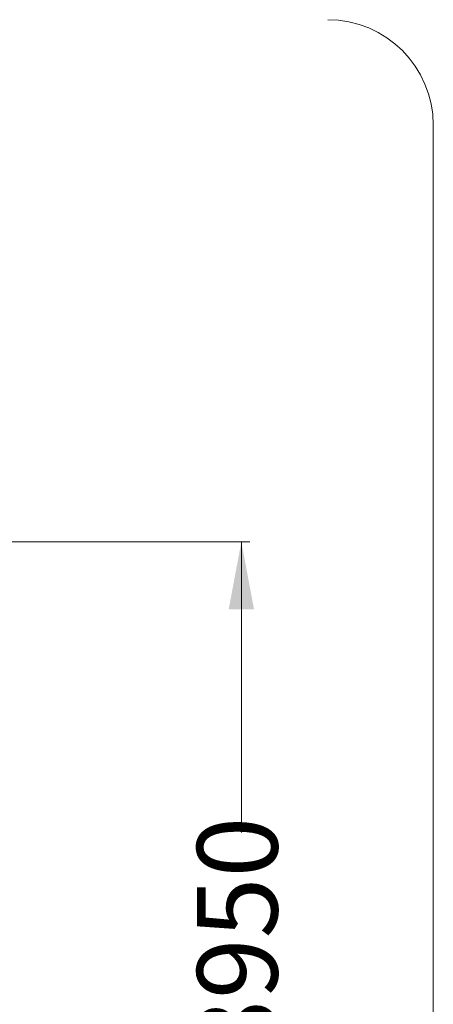
# Model space of a CAD drawing. Units: millimetres. Extents: x 154 to 400, y 18 to 371.
# Drawn here: x 351 to 400, y 134 to 251 of the extents above; entities that cross this region are included whole.
import ezdxf

# ---------------------------------------------------------------- set-up
doc = ezdxf.new("R2010")
doc.units = ezdxf.units.MM
doc.styles.add('SLDTEXTSTYLE0', font='TXT', dxfattribs={"width": 0.663})
doc.dimstyles.new('SLDDIMSTYLE1', dxfattribs={"dimtxt": 8.601025, "dimasz": 8, "dimexe": 0, "dimexo": 0.0625, "dimgap": 2.150256, "dimtad": 0, "dimlfac": 40, "dimrnd": 1e-09, "dimzin": 12, "dimdsep": 46, "dimtxsty": 'SLDTEXTSTYLE0', "dimsah": 1, "dimcen": 0.09, "dimadec": 0, "dimazin": 0, "dimtfac": 1, "dimtofl": 0, "dimtmove": 0, "dimatfit": 3, "dimfxl": 0, "dimfrac": 2, "dimtolj": 1, "dimtzin": 12, "dimarcsym": 0})

# ---------------------------------------------------------------- blocks, each defined once
blk = doc.blocks.new('*D5')
at = {"color": 7, "linetype": 'Continuous', "lineweight": 0}
for p, q in [((289.01, 188.6), (377.86, 188.6)), ((376.86, 188.6), (376.86, 154.14)), ((376.86, 91.11), (376.86, 125.57)), ((327, 91.11), (377.86, 91.11))]:
    blk.add_line(p, q, dxfattribs=at)
for points in [[(376.86, 188.6), (375.36, 180.6), (378.36, 180.6)], [(376.86, 91.11), (378.36, 99.11), (375.36, 99.11)]]:
    blk.add_solid(points, dxfattribs=at)
at = {"color": 7, "linetype": 'Continuous', "lineweight": 0, "insert": (371.62, 127.16), "char_height": 9.525, "attachment_point": 1, "rotation": 90, "style": 'SLDTEXTSTYLE0'}
blk.add_mtext('3950', dxfattribs=at)

msp = doc.modelspace()

# ---------------------------------------------------------------- linework, layer by layer
at = {"color": 7, "linetype": 'Continuous', "lineweight": 15}
msp.add_line((399.58478, 67.20265), (399.58478, 238.01871), dxfattribs=at)
msp.add_arc((387.08479, 238.01871), 12.5, 0, 90, dxfattribs=at)

# ---------------------------------------------------------------- dimensions: what is measured, and where the dimension line sits
at = {"color": 7, "linetype": 'Continuous', "lineweight": 0}
dim = msp.add_linear_dim(base=(376.86193, 91.10559), p1=(289.00979, 188.60265), p2=(326.99983, 91.10559), angle=90, dimstyle='SLDDIMSTYLE1', dxfattribs=at)
dim.commit()
dim.dimension.update_dxf_attribs({"geometry": '*D5', "text_midpoint": (376.86193, 139.85412), "dimtype": 160})

doc.saveas('drawing.dxf')
